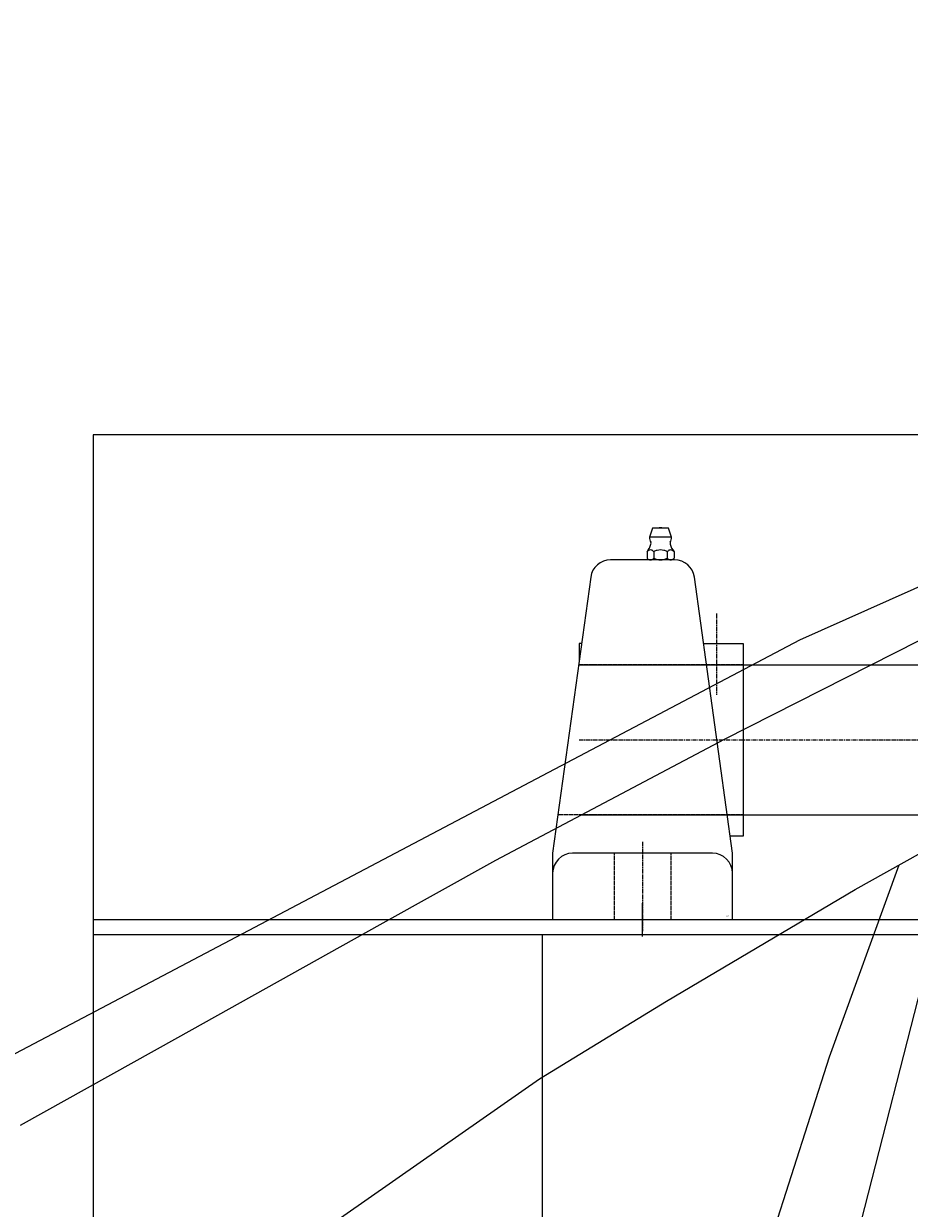
# Model space of a CAD drawing. Units: millimetres. Extents: x 5250 to 20349, y 28469 to 38890.
# Drawn here: x 12430 to 12696, y 33987 to 34342 of the extents above; entities that cross this region are included whole.
import ezdxf
from ezdxf.enums import TextEntityAlignment as Align

# ---------------------------------------------------------------- set-up
doc = ezdxf.new("R2010")
doc.units = ezdxf.units.MM
doc.linetypes.add('CENTER', pattern=[2, 1.25, -0.25, 0.25, -0.25])
doc.linetypes.add('HIDDEN', pattern=[0.375, 0.25, -0.125])
doc.layers.add('00_H_Frame', color=7, linetype='Continuous')
doc.layers.add('_0-0_0', color=7, linetype='Continuous')

# ---------------------------------------------------------------- blocks, each defined once
blk = doc.blocks.new('ｐｈｖ\u3000側面')
at = {"color": 8}
for p, q in [((-10030.03, 5353.18), (-9613.98, 5532.88)), ((-10345.41, 5192.07), (-10030.03, 5353.18)), ((-10053.07, 5323.65), (-9994.2, 5352.56)), ((-10014.43, 5278.09), (-9890.59, 5344.73)), ((-10122.13, 5288.21), (-10053.07, 5323.65)), ((-10157.1, 5269.29), (-10122.13, 5288.21)), ((-10022.7, 5227.94), (-10001.05, 5285.29)), ((-10071.43, 5245.23), (-10014.43, 5278.09)), ((-10218.29, 5236.19), (-10157.1, 5269.29)), ((-10020.68, 5153.02), (-9992.48, 5257.36)), ((-10109.92, 5222.4), (-10071.43, 5245.23)), ((-10265.89, 5210.43), (-10218.29, 5236.19)), ((-10063.73, 5105.61), (-10022.7, 5227.94)), ((-10146.07, 5197.84), (-10109.92, 5222.4)), ((-10185.75, 5170.87), (-10146.07, 5197.84))]:
    blk.add_line(p, q, dxfattribs=at)

msp = doc.modelspace()

# ---------------------------------------------------------------- linework, layer by layer
at = {"layer": '00_H_Frame'}
for p, q in [((12451.1, 34218.981, 156), (12451.1, 32673.981, 156)), ((14620.1, 34218.981, 312), (12451.1, 34218.981, 312)), ((12597.1, 34149.981, 312), (14749.301, 34149.981, 312)), ((12597.1, 34104.981, 312), (14749.301, 34104.981, 312)), ((14620.1, 34073.481, 312), (12451.1, 34073.481, 312)), ((14620.1, 34068.981, 312), (12451.1, 34068.981, 312))]:
    msp.add_line(p, q, dxfattribs=at)
at = {"layer": '00_H_Frame', "color": 7, "linetype": 'Continuous'}
for p, q in [((12625.722, 34181.482, 312), (12606.479, 34181.482, 312)), ((12600.535, 34176.302, 312), (12589.1, 34093.481, 312)), ((12643.1, 34093.481, 312), (12631.666, 34176.302, 312)), ((12589.1, 34093.481, 312), (12589.1, 34073.481, 312)), ((12637.1, 34093.481, 312), (12595.1, 34093.481, 312)), ((12643.1, 34073.481, 312), (12643.1, 34093.481, 312))]:
    msp.add_line(p, q, dxfattribs=at)
at = {"layer": '00_H_Frame', "color": 1, "linetype": 'CENTER', "lineweight": 13}
msp.add_line((12597.1, 34127.481, 312), (14749.301, 34127.481, 312), dxfattribs=at)
at = {"layer": '00_H_Frame', "color": 7, "linetype": 'Continuous', "elevation": 312}
for points in [[(12619.1, 34190.982), (12618.2, 34188.282)], [(12623.9, 34190.982), (12619.1, 34190.982)], [(12624.8, 34188.282), (12623.9, 34190.982)], [(12624.8, 34188.282), (12618.2, 34188.282)], [(12617.45, 34183.953), (12617.45, 34182.009)], [(12624.8, 34181.482), (12618.2, 34181.482)], [(12619.475, 34183.953), (12619.475, 34182.009)], [(12621.5, 34181.482), (12621.5, 34181.482)], [(12623.525, 34183.953), (12623.525, 34182.009)], [(12625.55, 34183.953), (12625.55, 34182.009)], [(12597.785, 34156.381), (12597.1, 34156.381), (12597.1, 34151.424)], [(12634.416, 34156.381), (12646.3, 34156.381), (12646.3, 34098.582), (12642.396, 34098.582)], [(12643.1, 34073.481), (12589.1, 34073.481)]]:
    msp.add_lwpolyline(points, dxfattribs=at)
at = {"layer": '00_H_Frame', "color": 9, "linetype": 'CENTER', "elevation": 312}
for points in [[(12638.3, 34165.381), (12638.3, 34140.982)], [(12616.1, 34096.881), (12616.1, 34070.081)]]:
    msp.add_lwpolyline(points, dxfattribs=at)
at = {"layer": '00_H_Frame', "color": 7, "linetype": 'HIDDEN', "elevation": 312}
for points in [[(12646.3, 34149.982), (12597.1, 34149.982)], [(12646.3, 34104.981), (12590.688, 34104.981)], [(12607.6, 34093.481), (12607.6, 34073.481)], [(12624.6, 34093.481), (12624.6, 34073.481)]]:
    msp.add_lwpolyline(points, dxfattribs=at)
at = {"layer": '00_H_Frame', "color": 11, "linetype": 'Continuous', "elevation": 312}
for points in [[(12616.1, 34068.481), (12616.1, 34078.481)], [(12621.1, 34073.481), (12611.1, 34073.481)]]:
    msp.add_lwpolyline(points, dxfattribs=at)
at = {"layer": '00_H_Frame', "elevation": 312}
msp.add_lwpolyline([(12846.1, 34068.981), (12846.1, 33918.981), (12586.1, 33918.981), (12586.1, 34068.981)], dxfattribs=at)
at = {"layer": '00_H_Frame', "color": 7, "linetype": 'Continuous'}
for centre, radius, start, end in [((12621.5, 34187.896, 312), 3.2, 74.6292, 105.3787), ((12612.832, 34187.783, 312), 6, 320.3373, 344.7683), ((12621.5, 34188.282, 312), 3.3, 180, 207.051), ((12617.849, 34186.417, 312), 0.8, 344.7762, 27.054), ((12625.152, 34186.417, 312), 0.8, 152.9311, 195.2324), ((12630.169, 34187.783, 312), 6, 195.2329, 219.6653), ((12621.5, 34188.282, 312), 3.3, 332.949, 0), ((12606.479, 34175.482, 312), 6, 90, 172.139), ((12618.602, 34183.025, 312), 1.481, 106.5779, 141.1308), ((12618.602, 34182.938, 312), 1.481, 218.883, 253.427), ((12618.463, 34183.383, 312), 1.098, 75.0409, 104.9576), ((12618.463, 34182.58, 312), 1.098, 255.0424, 284.9591), ((12618.323, 34183.025, 312), 1.481, 38.8692, 73.4039), ((12618.323, 34182.938, 312), 1.481, 286.5911, 321.117), ((12622.013, 34179.126, 312), 5.445, 106.581, 117.7302), ((12622.013, 34186.837, 312), 5.445, 242.2698, 253.4177), ((12621.5, 34180.443, 312), 4.038, 75.0501, 104.9499), ((12621.5, 34185.519, 312), 4.038, 255.0485, 284.9515), ((12620.988, 34179.126, 312), 5.445, 62.2743, 73.419), ((12620.988, 34186.837, 312), 5.445, 286.5823, 297.7256), ((12624.677, 34183.025, 312), 1.481, 106.5779, 141.13), ((12624.677, 34182.938, 312), 1.481, 218.8837, 253.427), ((12624.538, 34183.383, 312), 1.098, 75.0409, 104.9576), ((12624.538, 34182.58, 312), 1.098, 255.0424, 284.9591), ((12624.398, 34183.025, 312), 1.481, 38.8685, 73.4039), ((12624.398, 34182.938, 312), 1.481, 286.5911, 321.1177), ((12625.722, 34175.482, 312), 6, 7.861, 90), ((12595.1, 34087.481, 312), 6, 90, 180), ((12637.1, 34087.481, 312), 6, 0, 90)]:
    msp.add_arc(centre, radius, start, end, dxfattribs=at)

# ---------------------------------------------------------------- block references
at = {"layer": '_0-0_0', "rotation": 0.7135001661423221}
msp.add_blockref('ｐｈｖ\u3000側面', (22759.291, 28929.659, 78), dxfattribs=at)

# ---------------------------------------------------------------- texts
at = {"layer": '00_H_Frame', "color": 7}
msp.add_text('UCP209', height=0.2713, dxfattribs=at).set_placement((12640.608, 34074.481, 312), (12642.101, 34074.481, 312), align=Align.ALIGNED)

doc.saveas('drawing.dxf')
